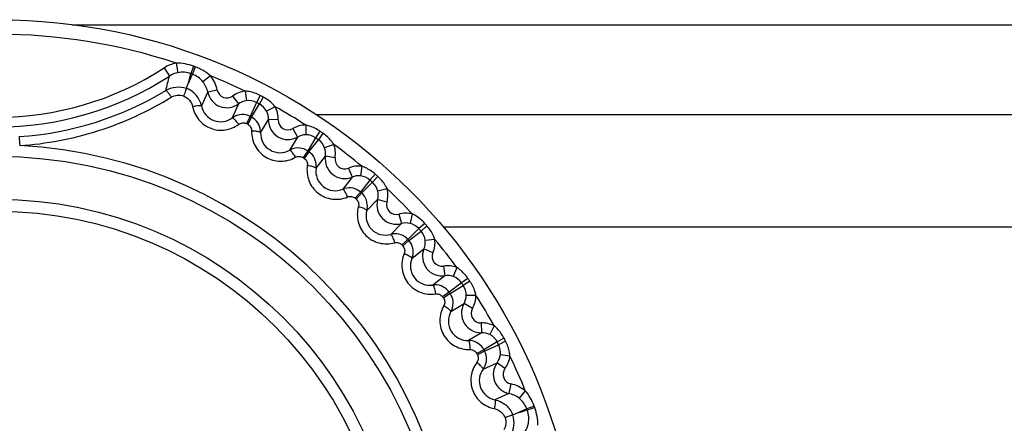
# Model space of a CAD drawing. Units: inches. Extents: x 0 to 64, y 0 to 40.
# Drawn here: x 20.2 to 21, y 6.9 to 7.2 of the extents above; entities that cross this region are included whole.
import ezdxf

# ---------------------------------------------------------------- set-up
doc = ezdxf.new("R2010")
doc.units = ezdxf.units.IN
doc.header["$MEASUREMENT"] = 0
doc.layers.add('1', color=7, linetype='Continuous')

msp = doc.modelspace()

# ---------------------------------------------------------------- linework, layer by layer
at = {"layer": '1', "linetype": 'Continuous'}
for p, q in [((26.26072, 7.18083), (20.26099, 7.18083)), ((20.33576, 7.14611), (20.34004, 7.1395)), ((20.34547, 7.15003), (20.34698, 7.1423)), ((20.35968, 7.14747), (20.35749, 7.14148)), ((20.36084, 7.14704), (20.35864, 7.14106)), ((20.35514, 7.13323), (20.35864, 7.14106)), ((20.37333, 7.13981), (20.36719, 7.13489)), ((20.36608, 7.1152), (20.37111, 7.12654)), ((20.37883, 7.12812), (20.37111, 7.12654)), ((20.39122, 7.12338), (20.39591, 7.11706)), ((20.40125, 7.12745), (20.4023, 7.11965)), ((20.41337, 7.1239), (20.41045, 7.11824)), ((20.41583, 7.12262), (20.41287, 7.11698)), ((20.39591, 7.11706), (20.39087, 7.10574)), ((20.41045, 7.11824), (20.40541, 7.1069)), ((20.40647, 7.10635), (20.41287, 7.11698)), ((20.42568, 7.11473), (20.41869, 7.11111)), ((20.391, 7.10583), (20.39221, 7.10662)), ((20.40541, 7.1069), (20.40238, 7.10107)), ((20.40647, 7.10635), (20.40343, 7.10053)), ((26.22929, 7.10817), (20.45891, 7.10817)), ((20.39087, 7.10574), (20.391, 7.10583)), ((20.41386, 7.09377), (20.42023, 7.10439)), ((20.4281, 7.10418), (20.42023, 7.10439)), ((20.45031, 7.09994), (20.45039, 7.09206)), ((20.41381, 7.09537), (20.41386, 7.09393)), ((20.41386, 7.09393), (20.41386, 7.09377)), ((20.43986, 7.09712), (20.44374, 7.09027)), ((20.4619, 7.09494), (20.45831, 7.08967)), ((20.46418, 7.09337), (20.46056, 7.08813)), ((20.44374, 7.09027), (20.43735, 7.07965)), ((20.45831, 7.08967), (20.45193, 7.07904)), ((20.45291, 7.07836), (20.46056, 7.08813)), ((20.473, 7.08434), (20.46563, 7.08159)), ((20.43735, 7.07965), (20.43749, 7.07973)), ((20.43749, 7.07973), (20.43879, 7.08036)), ((20.45193, 7.07904), (20.44821, 7.07361)), ((20.45291, 7.07836), (20.44918, 7.07295)), ((20.45871, 7.06497), (20.46634, 7.07474)), ((20.47412, 7.07357), (20.46634, 7.07474)), ((20.45886, 7.06657), (20.45873, 7.06513)), ((20.49564, 7.06665), (20.49476, 7.05883)), ((20.45873, 7.06513), (20.45871, 7.06497)), ((20.48493, 7.06513), (20.48794, 7.05786)), ((20.50654, 7.06028), (20.50233, 7.05549)), ((20.50861, 7.05844), (20.50438, 7.05368)), ((20.48794, 7.05786), (20.48031, 7.0481)), ((20.50233, 7.05549), (20.4947, 7.04571)), ((20.4956, 7.04492), (20.50438, 7.05368)), ((20.48031, 7.0481), (20.48046, 7.04816)), ((20.48046, 7.04816), (20.48182, 7.04862)), ((20.4947, 7.04571), (20.49036, 7.04078)), ((20.4956, 7.04492), (20.49124, 7.04)), ((20.51627, 7.0484), (20.50861, 7.04658)), ((20.49972, 7.03092), (20.50848, 7.03969)), ((20.51607, 7.03758), (20.50848, 7.03969)), ((20.49976, 7.03108), (20.49972, 7.03092)), ((20.50006, 7.03249), (20.49976, 7.03108)), ((20.52576, 7.02789), (20.52787, 7.0203)), ((20.53658, 7.02809), (20.53476, 7.02043)), ((20.52787, 7.0203), (20.5191, 7.01154)), ((20.54662, 7.02043), (20.54186, 7.0162)), ((20.5191, 7.01154), (20.51926, 7.01158)), ((20.51926, 7.01158), (20.52067, 7.01188)), ((20.54186, 7.0162), (20.5331, 7.00742)), ((20.53389, 7.00652), (20.54367, 7.01415)), ((20.54846, 7.01836), (20.54367, 7.01415)), ((26.22345, 7.01737), (20.56144, 7.01737)), ((20.5331, 7.00742), (20.52818, 7.00306)), ((20.53389, 7.00652), (20.52896, 7.00218)), ((20.55483, 7.00746), (20.54701, 7.00658)), ((20.53628, 6.99213), (20.54604, 6.99976)), ((20.55331, 6.99675), (20.54604, 6.99976)), ((20.53634, 6.99228), (20.53628, 6.99213)), ((20.53681, 6.99364), (20.53634, 6.99228)), ((20.56175, 6.98594), (20.56292, 6.97816)), ((20.57252, 6.98482), (20.56977, 6.97745)), ((20.56292, 6.97816), (20.55315, 6.97053)), ((20.57631, 6.97238), (20.56654, 6.96473)), ((20.58155, 6.976), (20.57631, 6.97238)), ((20.58312, 6.97372), (20.57785, 6.97013)), ((20.55315, 6.97053), (20.55331, 6.97055)), ((20.55331, 6.97055), (20.55475, 6.97068)), ((20.56654, 6.96473), (20.56113, 6.961)), ((20.56722, 6.96375), (20.56179, 6.96003)), ((20.56722, 6.96375), (20.57785, 6.97013)), ((20.56783, 6.94917), (20.57845, 6.95556)), ((20.5853, 6.95168), (20.57845, 6.95556)), ((20.58812, 6.96213), (20.58024, 6.96221)), ((20.56791, 6.94931), (20.56783, 6.94917)), ((20.56854, 6.95061), (20.56791, 6.94931)), ((20.59236, 6.93992), (20.59257, 6.93205)), ((20.59257, 6.93205), (20.58195, 6.92568)), ((20.60291, 6.9375), (20.59929, 6.93051)), ((20.58195, 6.92568), (20.58211, 6.92568)), ((20.58211, 6.92568), (20.58355, 6.92563)), ((20.60516, 6.92469), (20.59453, 6.91829)), ((20.6108, 6.92765), (20.60516, 6.92469)), ((20.61208, 6.92519), (20.60642, 6.92227)), ((20.59453, 6.91829), (20.58871, 6.91525)), ((20.59508, 6.91723), (20.58925, 6.9142)), ((20.59508, 6.91723), (20.60642, 6.92227)), ((20.59392, 6.90269), (20.60524, 6.90773)), ((20.61156, 6.90304), (20.60524, 6.90773)), ((20.61563, 6.91307), (20.60783, 6.91411)), ((20.59401, 6.90282), (20.59392, 6.90269)), ((20.5948, 6.90403), (20.59401, 6.90282)), ((20.6163, 6.89064), (20.61472, 6.88293)), ((20.62799, 6.88515), (20.62307, 6.87901)), ((20.61472, 6.88293), (20.60338, 6.8779)), ((20.62924, 6.87046), (20.62141, 6.86696)), ((20.63522, 6.87266), (20.62924, 6.87046)), ((20.63565, 6.8715), (20.62966, 6.86931))]:
    msp.add_line(p, q, dxfattribs=at)
for radius in [0.47244, 0.36193, 0.32724, 0.31761]:
    msp.add_circle((20.20087, 6.71269), radius, dxfattribs=at)
for centre, radius, start, end in [((20.20087, 6.71269), 0.46063, 71.70373, 108.29627), ((20.20087, 7.35442), 0.24817, 237.07545, 302.92455), ((20.20087, 6.71269), 0.46288, 69.78084, 69.93487), ((20.20087, 7.35442), 0.25604, 237.07545, 302.92455), ((19.98264, 7.22416), 0.36729, 344.81199, 346.67397), ((20.35075, 7.123), 0.01967, 69.97476, 101.07388), ((19.99073, 7.24133), 0.38011, 343.47807, 344.771), ((20.20087, 6.71269), 0.4565, 69.78084, 69.93487), ((20.35183, 7.12261), 0.01967, 38.64217, 69.74065), ((20.20087, 6.71269), 0.46063, 64.21314, 68.01195), ((20.35183, 7.12258), 0.02756, 11.60848, 38.70777), ((19.64434, 7.39621), 0.75789, 339.40689, 339.6964), ((20.20095, 7.35326), 0.26326, 273.79343, 301.14054), ((20.3468, 7.11126), 0.01967, 11.56508, 69.15325), ((20.38654, 7.12971), 0.01575, 191.61912, 306.52961), ((20.38654, 7.12971), 0.00787, 191.60669, 306.54444), ((20.40412, 7.10598), 0.02166, 97.60383, 126.54024), ((20.20087, 6.71269), 0.46288, 62.3288, 62.6712), ((20.40414, 7.106), 0.01377, 62.72365, 97.68897), ((20.20087, 6.71269), 0.4565, 62.3288, 62.6712), ((20.40646, 7.10479), 0.01377, 27.31101, 62.27637), ((20.20087, 6.71269), 0.46063, 57.21314, 60.78686), ((20.40645, 7.10476), 0.02166, 358.45969, 27.39624), ((20.39907, 7.09468), 0.01377, 62.59364, 119.89599), ((20.20087, 6.71269), 0.44412, 62.42312, 62.57688), ((20.40009, 7.09415), 0.01377, 5.11156, 62.40637), ((20.20087, 6.71269), 0.43755, 62.42312, 62.57688), ((20.43598, 7.10397), 0.01575, 178.47053, 299.52947), ((20.43597, 7.10397), 0.00787, 178.45672, 299.54337), ((20.45054, 7.07828), 0.02166, 90.60383, 119.54025), ((20.45056, 7.0783), 0.01377, 55.72363, 90.68898), ((20.20087, 6.71269), 0.46288, 55.3288, 55.6712), ((20.20087, 6.71269), 0.37105, 2.78853, 87.21147), ((20.20087, 6.71269), 0.4565, 55.3288, 55.6712), ((20.45271, 7.07681), 0.01377, 20.31101, 55.27637), ((20.20087, 6.71269), 0.46063, 50.21314, 53.78686), ((20.4527, 7.07679), 0.02166, 351.45969, 20.39624), ((20.44415, 7.06767), 0.01377, 55.59364, 112.89599), ((20.20087, 6.71269), 0.44412, 55.42312, 55.57688), ((20.44509, 7.06702), 0.01377, 358.11158, 55.40637), ((20.48191, 7.0724), 0.01575, 171.47053, 292.52947), ((20.20087, 6.71269), 0.43755, 55.42312, 55.57688), ((20.48191, 7.0724), 0.00787, 171.45672, 292.54337), ((20.49323, 7.04513), 0.02166, 83.60383, 112.54025), ((20.49325, 7.04514), 0.01377, 48.72365, 83.68897), ((20.20087, 6.71269), 0.46288, 48.3288, 48.6712), ((20.20087, 6.71269), 0.4565, 48.3288, 48.6712), ((20.49521, 7.04341), 0.01377, 13.31101, 48.27637), ((20.4856, 7.03538), 0.01377, 48.59364, 105.89599), ((20.20087, 6.71269), 0.44412, 48.42312, 48.57688), ((20.48646, 7.03462), 0.01377, 351.11158, 48.40637), ((20.4952, 7.04338), 0.02166, 344.45969, 13.39624), ((20.20087, 6.71269), 0.46063, 43.21314, 46.78686), ((20.20087, 6.71269), 0.43755, 48.42312, 48.57688), ((20.52365, 7.03547), 0.01575, 164.47053, 285.52947), ((20.52365, 7.03547), 0.00787, 164.45672, 285.54337), ((20.53156, 7.00702), 0.02166, 76.60383, 105.54025), ((20.53159, 7.00703), 0.01377, 41.72365, 76.68897), ((20.20087, 6.71269), 0.46288, 41.3288, 41.6712), ((20.5228, 6.99827), 0.01377, 41.59364, 98.89599), ((20.20087, 6.71269), 0.4565, 41.3288, 41.6712), ((20.53332, 7.00507), 0.01377, 6.31121, 41.27618), ((20.20087, 6.71269), 0.43755, 41.42312, 41.57688), ((20.20087, 6.71269), 0.44412, 41.42312, 41.57688), ((20.52356, 6.99742), 0.01377, 344.10574, 41.40636), ((20.53331, 7.00505), 0.02166, 337.45969, 6.39624), ((20.20087, 6.71269), 0.46063, 36.21314, 39.78686), ((20.56059, 6.99373), 0.01575, 157.47053, 278.52947), ((20.56058, 6.99373), 0.00787, 157.45672, 278.54337), ((20.56497, 6.96452), 0.02166, 69.60383, 98.54025), ((20.56499, 6.96453), 0.01377, 34.72365, 69.68897), ((20.20087, 6.71269), 0.4565, 34.3288, 34.6712), ((20.20087, 6.71269), 0.46288, 34.3288, 34.6712), ((20.5552, 6.95691), 0.01377, 34.59364, 91.89599), ((20.20087, 6.71269), 0.44412, 34.42312, 34.57688), ((20.55585, 6.95597), 0.01377, 337.11158, 34.40637), ((20.56648, 6.96237), 0.01377, 359.31101, 34.27637), ((20.20087, 6.71269), 0.43755, 34.42312, 34.57688), ((20.59215, 6.9478), 0.01575, 150.47053, 271.52947), ((20.56646, 6.96235), 0.02166, 330.45969, 359.39624), ((20.20087, 6.71269), 0.46063, 29.21314, 32.78686), ((20.59215, 6.94779), 0.00787, 150.45672, 271.54337), ((20.59295, 6.91827), 0.02166, 62.60383, 91.54025), ((20.58233, 6.91191), 0.01377, 27.59364, 84.89601), ((20.59297, 6.91828), 0.01377, 27.72365, 62.68897), ((20.20087, 6.71269), 0.4565, 27.3288, 27.6712), ((20.20087, 6.71269), 0.46288, 27.3288, 27.6712), ((20.20087, 6.71269), 0.43755, 27.42312, 27.57688), ((20.20087, 6.71269), 0.44412, 27.42312, 27.57688), ((20.58286, 6.91089), 0.01377, 330.11158, 27.40637), ((20.59418, 6.91596), 0.01377, 352.31101, 27.27637), ((20.61789, 6.89836), 0.01575, 143.47039, 258.38088), ((20.59416, 6.91594), 0.02166, 323.45969, 352.39624), ((20.20087, 6.71269), 0.46063, 21.98805, 25.78686), ((20.61789, 6.89836), 0.00787, 143.45567, 258.39342), ((20.61076, 6.86364), 0.02756, 51.29247, 78.39128), ((20.61079, 6.86365), 0.01967, 20.25936, 51.35783), ((20.72951, 6.50255), 0.38011, 105.229, 106.52193), ((20.20087, 6.71269), 0.4565, 20.06513, 20.21916), ((20.61119, 6.86257), 0.01967, 348.9261, 20.02526), ((20.20087, 6.71269), 0.46288, 20.06513, 20.21916), ((20.59929, 6.85908), 0.01966, 328.87537, 19.45288), ((20.8844, 6.15614), 0.75791, 110.30358, 110.59307)]:
    msp.add_arc(centre, radius, start, end, dxfattribs=at)
for points in [[(20.34547, 7.15003), (20.34205, 7.14936), (20.33869, 7.14801), (20.33576, 7.14611)], [(20.35968, 7.14747), (20.35516, 7.14912), (20.35028, 7.15006), (20.34547, 7.15003)], [(20.37333, 7.13981), (20.36968, 7.14294), (20.36536, 7.14538), (20.36084, 7.14704)], [(20.34698, 7.1423), (20.34453, 7.14183), (20.34213, 7.14086), (20.34004, 7.1395)], [(20.37111, 7.12654), (20.3705, 7.12955), (20.36911, 7.13249), (20.36719, 7.13489)], [(20.4023, 7.11965), (20.40002, 7.11934), (20.39776, 7.11842), (20.39591, 7.11706)], [(20.42023, 7.10439), (20.4203, 7.10669), (20.41975, 7.10907), (20.41869, 7.11111)], [(20.45039, 7.09206), (20.44809, 7.09204), (20.44574, 7.0914), (20.44374, 7.09027)], [(20.46634, 7.07474), (20.46668, 7.07701), (20.46643, 7.07944), (20.46563, 7.08159)], [(20.49476, 7.05883), (20.49248, 7.05908), (20.49006, 7.05874), (20.48794, 7.05786)], [(20.50848, 7.03969), (20.5091, 7.0419), (20.50914, 7.04434), (20.50861, 7.04658)], [(20.53476, 7.02043), (20.53252, 7.02096), (20.53008, 7.02092), (20.52787, 7.0203)], [(20.54604, 6.99976), (20.54692, 7.00188), (20.54726, 7.0043), (20.54701, 7.00658)], [(20.56977, 6.97745), (20.56762, 6.97825), (20.56519, 6.9785), (20.56292, 6.97816)], [(20.57845, 6.95556), (20.57958, 6.95756), (20.58022, 6.95991), (20.58024, 6.96221)], [(20.59929, 6.93051), (20.59725, 6.93157), (20.59487, 6.93212), (20.59257, 6.93205)], [(20.60524, 6.90773), (20.6066, 6.90958), (20.60752, 6.91184), (20.60783, 6.91411)], [(20.63522, 6.87266), (20.63356, 6.87718), (20.63112, 6.8815), (20.62799, 6.88515)], [(20.62307, 6.87901), (20.62067, 6.88093), (20.61773, 6.88231), (20.61472, 6.88293)], [(20.63821, 6.85729), (20.63824, 6.8621), (20.6373, 6.86698), (20.63565, 6.8715)], [(20.62768, 6.85185), (20.62904, 6.85395), (20.63001, 6.85635), (20.63048, 6.8588)]]:
    msp.add_open_spline(points, degree=3, dxfattribs=at)
for points, knots in [([(20.3371, 7.12794), (20.33955, 7.12942), (20.34519, 7.13132), (20.3511, 7.1306), (20.3538, 7.12964)], [0, 0, 0, 0, 0.499698, 1, 1, 1, 1]), ([(20.21892, 7.0833), (20.24051, 7.08476), (20.28343, 7.09295), (20.32314, 7.11114), (20.34156, 7.12237)], [0, 0, 0, 0, 0.500808, 1, 1, 1, 1]), ([(20.3371, 7.12793), (20.33717, 7.12796), (20.33741, 7.12787), (20.33774, 7.12759), (20.3382, 7.12711), (20.33902, 7.12613), (20.34017, 7.12454), (20.34108, 7.12315), (20.34156, 7.12237)], [0, 0, 0, 0, 0.03216, 0.09313, 0.185378, 0.306738, 0.622101, 1, 1, 1, 1]), ([(20.34156, 7.12237), (20.34302, 7.12326), (20.34638, 7.12443), (20.34992, 7.12403), (20.35154, 7.12347)], [0, 0, 0, 0, 0.498991, 1, 1, 1, 1]), ([(20.35384, 7.12963), (20.35384, 7.12958), (20.35376, 7.12941), (20.35365, 7.12905), (20.35344, 7.1285), (20.35304, 7.12741), (20.3524, 7.12571), (20.35184, 7.12427), (20.35154, 7.12347)], [0, 0, 0, 0, 0.0233, 0.081222, 0.17209, 0.293439, 0.612722, 1, 1, 1, 1]), ([(20.35154, 7.12347), (20.35336, 7.12276), (20.35669, 7.12037), (20.35843, 7.11667), (20.35882, 7.11477)], [0, 0, 0, 0, 0.501165, 1, 1, 1, 1]), ([(20.41337, 7.1239), (20.41056, 7.12535), (20.4065, 7.1268), (20.40231, 7.12737), (20.40125, 7.12745)], [0, 0, 0, 0, 0.749446, 1, 1, 1, 1]), ([(20.42568, 7.11473), (20.42501, 7.11555), (20.42214, 7.11866), (20.41863, 7.12115), (20.41583, 7.12262)], [0, 0, 0, 0, 0.250554, 1, 1, 1, 1]), ([(20.36608, 7.1152), (20.36605, 7.11528), (20.36581, 7.11541), (20.36537, 7.11547), (20.36469, 7.1155), (20.36339, 7.11545), (20.3614, 7.11522), (20.35973, 7.11494), (20.35882, 7.11477)], [0, 0, 0, 0, 0.03323, 0.094651, 0.187166, 0.308675, 0.623774, 1, 1, 1, 1]), ([(20.35882, 7.11477), (20.35959, 7.11092), (20.36313, 7.10347), (20.37316, 7.09634), (20.38539, 7.095), (20.39298, 7.09819), (20.39612, 7.10054)], [0, 0, 0, 0, 0.249583, 0.500238, 0.750747, 1, 1, 1, 1]), ([(20.36608, 7.1152), (20.36659, 7.11266), (20.36896, 7.10772), (20.37563, 7.10299), (20.38375, 7.10209), (20.38879, 7.10419), (20.39087, 7.10574)], [0, 0, 0, 0, 0.248916, 0.500621, 0.751943, 1, 1, 1, 1]), ([(20.39087, 7.10574), (20.39094, 7.10578), (20.39121, 7.10573), (20.39186, 7.10533), (20.39237, 7.10485), (20.39276, 7.10447)], [0, 0, 0, 0, 0.11118, 0.310599, 1, 1, 1, 1]), ([(20.39276, 7.10447), (20.39302, 7.10421), (20.39421, 7.10296), (20.3953, 7.10162), (20.39612, 7.10054)], [0, 0, 0, 0, 0.21326, 1, 1, 1, 1]), ([(20.39612, 7.10054), (20.39699, 7.10119), (20.39914, 7.10203), (20.40141, 7.10157), (20.40238, 7.10107)], [0, 0, 0, 0, 0.498629, 1, 1, 1, 1]), ([(20.40343, 7.10053), (20.4044, 7.10002), (20.40607, 7.09842), (20.40662, 7.09617), (20.40658, 7.09509)], [0, 0, 0, 0, 0.501371, 1, 1, 1, 1]), ([(20.4619, 7.09494), (20.45929, 7.09672), (20.45544, 7.09866), (20.45135, 7.09973), (20.45031, 7.09994)], [0, 0, 0, 0, 0.749446, 1, 1, 1, 1]), ([(20.21837, 7.09058), (20.2184, 7.09053), (20.21838, 7.09032), (20.21845, 7.08992), (20.21849, 7.08925), (20.21857, 7.08837), (20.21864, 7.08729), (20.21877, 7.08558), (20.21886, 7.08423), (20.21892, 7.0833)], [0, 0, 0, 0, 0.02198, 0.079912, 0.172047, 0.29499, 0.444697, 0.616176, 1, 1, 1, 1]), ([(20.40658, 7.09509), (20.40646, 7.09096), (20.40841, 7.08246), (20.41739, 7.07305), (20.42992, 7.06954), (20.43835, 7.0718), (20.44193, 7.07385)], [0, 0, 0, 0, 0.249356, 0.499998, 0.750639, 1, 1, 1, 1]), ([(20.41329, 7.09419), (20.41294, 7.09433), (20.41206, 7.09455), (20.40983, 7.0949), (20.40794, 7.09503), (20.40658, 7.09509)], [0, 0, 0, 0, 0.166101, 0.399833, 1, 1, 1, 1]), ([(20.41386, 7.09377), (20.41385, 7.09385), (20.41366, 7.09405), (20.41344, 7.09414), (20.41329, 7.09419)], [0, 0, 0, 0, 0.357945, 1, 1, 1, 1]), ([(20.41386, 7.09377), (20.41378, 7.09104), (20.41509, 7.08541), (20.42107, 7.07916), (20.42939, 7.07682), (20.43498, 7.0783), (20.43735, 7.07965)], [0, 0, 0, 0, 0.248337, 0.499998, 0.751659, 1, 1, 1, 1]), ([(20.473, 7.08434), (20.47244, 7.08523), (20.46997, 7.08867), (20.46679, 7.09157), (20.46418, 7.09337)], [0, 0, 0, 0, 0.250554, 1, 1, 1, 1]), ([(20.43735, 7.07965), (20.43743, 7.07969), (20.43769, 7.07961), (20.43828, 7.07913), (20.43874, 7.07859), (20.43907, 7.07816)], [0, 0, 0, 0, 0.11118, 0.310599, 1, 1, 1, 1]), ([(20.43907, 7.07816), (20.4393, 7.07788), (20.44033, 7.07649), (20.44125, 7.07502), (20.44193, 7.07385)], [0, 0, 0, 0, 0.21326, 1, 1, 1, 1]), ([(20.44193, 7.07385), (20.44287, 7.07439), (20.44511, 7.07496), (20.44731, 7.07423), (20.44821, 7.07361)], [0, 0, 0, 0, 0.498629, 1, 1, 1, 1]), ([(20.44918, 7.07295), (20.45008, 7.07233), (20.45155, 7.07054), (20.45182, 7.06824), (20.45165, 7.06717)], [0, 0, 0, 0, 0.501371, 1, 1, 1, 1]), ([(20.45165, 7.06717), (20.45102, 7.06309), (20.45193, 7.05441), (20.4597, 7.04397), (20.47171, 7.03896), (20.48034, 7.04018), (20.48415, 7.04178)], [0, 0, 0, 0, 0.249362, 0.5, 0.750638, 1, 1, 1, 1]), ([(20.45821, 7.06546), (20.45787, 7.06564), (20.45702, 7.06596), (20.45485, 7.06659), (20.45299, 7.06695), (20.45165, 7.06717)], [0, 0, 0, 0, 0.166101, 0.399833, 1, 1, 1, 1]), ([(20.50654, 7.06028), (20.50416, 7.06237), (20.50058, 7.06476), (20.49665, 7.06632), (20.49564, 7.06665)], [0, 0, 0, 0, 0.749446, 1, 1, 1, 1]), ([(20.45871, 7.06497), (20.45872, 7.06506), (20.45855, 7.06528), (20.45834, 7.06539), (20.45821, 7.06546)], [0, 0, 0, 0, 0.357945, 1, 1, 1, 1]), ([(20.45871, 7.06497), (20.4583, 7.06228), (20.45892, 7.05652), (20.46409, 7.04959), (20.47206, 7.04625), (20.47779, 7.04705), (20.48031, 7.0481)], [0, 0, 0, 0, 0.248342, 0.5, 0.751658, 1, 1, 1, 1]), ([(20.51627, 7.0484), (20.51582, 7.04936), (20.51379, 7.05307), (20.51098, 7.05634), (20.50861, 7.05844)], [0, 0, 0, 0, 0.250554, 1, 1, 1, 1]), ([(20.48031, 7.0481), (20.48039, 7.04812), (20.48064, 7.04801), (20.48117, 7.04746), (20.48156, 7.04687), (20.48184, 7.04641)], [0, 0, 0, 0, 0.11118, 0.310599, 1, 1, 1, 1]), ([(20.48184, 7.04641), (20.48203, 7.0461), (20.48288, 7.04459), (20.48361, 7.04303), (20.48415, 7.04178)], [0, 0, 0, 0, 0.21326, 1, 1, 1, 1]), ([(20.48415, 7.04178), (20.48515, 7.0422), (20.48744, 7.0425), (20.48954, 7.0415), (20.49036, 7.04078)], [0, 0, 0, 0, 0.498629, 1, 1, 1, 1]), ([(20.49124, 7.04), (20.49205, 7.03928), (20.49329, 7.03732), (20.49328, 7.03501), (20.49298, 7.03396)], [0, 0, 0, 0, 0.501371, 1, 1, 1, 1]), ([(20.49298, 7.03396), (20.49186, 7.02999), (20.4917, 7.02127), (20.49814, 7.00996), (20.50945, 7.00352), (20.51817, 7.00368), (20.52214, 7.0048)], [0, 0, 0, 0, 0.249362, 0.5, 0.750638, 1, 1, 1, 1]), ([(20.49928, 7.03147), (20.49897, 7.03169), (20.49817, 7.03211), (20.49609, 7.033), (20.49429, 7.03358), (20.49298, 7.03396)], [0, 0, 0, 0, 0.166101, 0.399833, 1, 1, 1, 1]), ([(20.49972, 7.03092), (20.49899, 7.0283), (20.4989, 7.02251), (20.50318, 7.015), (20.51069, 7.01072), (20.51648, 7.01081), (20.5191, 7.01154)], [0, 0, 0, 0, 0.248342, 0.5, 0.751658, 1, 1, 1, 1]), ([(20.49972, 7.03092), (20.49974, 7.03101), (20.49959, 7.03124), (20.49941, 7.03138), (20.49928, 7.03147)], [0, 0, 0, 0, 0.357945, 1, 1, 1, 1]), ([(20.54662, 7.02043), (20.54452, 7.0228), (20.54125, 7.02561), (20.53754, 7.02764), (20.53658, 7.02809)], [0, 0, 0, 0, 0.749446, 1, 1, 1, 1]), ([(20.5191, 7.01154), (20.51919, 7.01156), (20.51943, 7.01141), (20.51956, 7.01123), (20.51965, 7.0111)], [0, 0, 0, 0, 0.357954, 1, 1, 1, 1]), ([(20.51965, 7.0111), (20.51987, 7.01079), (20.52029, 7.00999), (20.52118, 7.00791), (20.52176, 7.00611), (20.52214, 7.0048)], [0, 0, 0, 0, 0.166091, 0.399817, 1, 1, 1, 1]), ([(20.55483, 7.00746), (20.5545, 7.00847), (20.55294, 7.0124), (20.55055, 7.01598), (20.54846, 7.01836)], [0, 0, 0, 0, 0.250554, 1, 1, 1, 1]), ([(20.52214, 7.0048), (20.52319, 7.0051), (20.5255, 7.00511), (20.52746, 7.00387), (20.52818, 7.00306)], [0, 0, 0, 0, 0.498629, 1, 1, 1, 1]), ([(20.52996, 6.99597), (20.52836, 6.99216), (20.52714, 6.98353), (20.53215, 6.97152), (20.54259, 6.96375), (20.55127, 6.96284), (20.55535, 6.96347)], [0, 0, 0, 0, 0.249362, 0.5, 0.750638, 1, 1, 1, 1]), ([(20.52896, 7.00218), (20.52968, 7.00136), (20.53068, 6.99926), (20.53038, 6.99697), (20.52996, 6.99597)], [0, 0, 0, 0, 0.501371, 1, 1, 1, 1]), ([(20.53459, 6.99366), (20.53428, 6.99385), (20.53278, 6.9947), (20.53121, 6.99543), (20.52996, 6.99597)], [0, 0, 0, 0, 0.213268, 1, 1, 1, 1]), ([(20.53628, 6.99213), (20.5363, 6.99221), (20.53619, 6.99246), (20.53564, 6.99299), (20.53505, 6.99338), (20.53459, 6.99366)], [0, 0, 0, 0, 0.111178, 0.310601, 1, 1, 1, 1]), ([(20.53628, 6.99213), (20.53523, 6.98961), (20.53443, 6.98388), (20.53777, 6.97591), (20.5447, 6.97074), (20.55046, 6.97012), (20.55315, 6.97053)], [0, 0, 0, 0, 0.248342, 0.5, 0.751658, 1, 1, 1, 1]), ([(20.58155, 6.976), (20.57975, 6.97861), (20.57685, 6.98179), (20.57341, 6.98426), (20.57252, 6.98482)], [0, 0, 0, 0, 0.749446, 1, 1, 1, 1]), ([(20.58812, 6.96213), (20.58791, 6.96316), (20.58684, 6.96726), (20.5849, 6.97111), (20.58312, 6.97372)], [0, 0, 0, 0, 0.250554, 1, 1, 1, 1]), ([(20.55315, 6.97053), (20.55324, 6.97054), (20.55346, 6.97036), (20.55357, 6.97016), (20.55364, 6.97002)], [0, 0, 0, 0, 0.357954, 1, 1, 1, 1]), ([(20.55364, 6.97002), (20.55382, 6.96969), (20.55414, 6.96884), (20.55477, 6.96667), (20.55513, 6.96481), (20.55535, 6.96347)], [0, 0, 0, 0, 0.166091, 0.399817, 1, 1, 1, 1]), ([(20.55535, 6.96347), (20.55642, 6.96364), (20.55872, 6.96337), (20.56051, 6.9619), (20.56113, 6.961)], [0, 0, 0, 0, 0.498629, 1, 1, 1, 1]), ([(20.56179, 6.96003), (20.56241, 6.95913), (20.56314, 6.95693), (20.56257, 6.95469), (20.56203, 6.95375)], [0, 0, 0, 0, 0.501371, 1, 1, 1, 1]), ([(20.56203, 6.95375), (20.55998, 6.95017), (20.55772, 6.94174), (20.56123, 6.92921), (20.57064, 6.92023), (20.57914, 6.91828), (20.58327, 6.9184)], [0, 0, 0, 0, 0.249362, 0.5, 0.750638, 1, 1, 1, 1]), ([(20.56635, 6.95089), (20.56606, 6.95112), (20.56467, 6.95215), (20.5632, 6.95306), (20.56203, 6.95375)], [0, 0, 0, 0, 0.213268, 1, 1, 1, 1]), ([(20.56783, 6.94917), (20.56648, 6.9468), (20.565, 6.94121), (20.56734, 6.93289), (20.57359, 6.92691), (20.57922, 6.9256), (20.58195, 6.92568)], [0, 0, 0, 0, 0.248342, 0.5, 0.751658, 1, 1, 1, 1]), ([(20.56783, 6.94917), (20.56787, 6.94925), (20.56779, 6.94951), (20.56731, 6.9501), (20.56677, 6.95056), (20.56635, 6.95089)], [0, 0, 0, 0, 0.111178, 0.310601, 1, 1, 1, 1]), ([(20.6108, 6.92765), (20.60933, 6.93045), (20.60684, 6.93396), (20.60373, 6.93683), (20.60291, 6.9375)], [0, 0, 0, 0, 0.749446, 1, 1, 1, 1]), ([(20.58195, 6.92568), (20.58204, 6.92567), (20.58223, 6.92547), (20.58232, 6.92526), (20.58237, 6.92511)], [0, 0, 0, 0, 0.357954, 1, 1, 1, 1]), ([(20.58237, 6.92511), (20.58251, 6.92476), (20.58273, 6.92388), (20.58308, 6.92165), (20.58321, 6.91976), (20.58327, 6.9184)], [0, 0, 0, 0, 0.166091, 0.399817, 1, 1, 1, 1]), ([(20.61563, 6.91307), (20.61555, 6.91413), (20.61498, 6.91832), (20.61354, 6.92238), (20.61208, 6.92519)], [0, 0, 0, 0, 0.250554, 1, 1, 1, 1]), ([(20.58327, 6.9184), (20.58435, 6.91844), (20.5866, 6.91789), (20.5882, 6.91622), (20.58871, 6.91525)], [0, 0, 0, 0, 0.498629, 1, 1, 1, 1]), ([(20.58872, 6.90794), (20.58637, 6.9048), (20.58318, 6.8972), (20.58452, 6.88498), (20.59165, 6.87495), (20.5991, 6.87141), (20.60295, 6.87064)], [0, 0, 0, 0, 0.24925, 0.49976, 0.750409, 1, 1, 1, 1]), ([(20.58925, 6.9142), (20.58975, 6.91323), (20.59021, 6.91096), (20.58937, 6.90881), (20.58872, 6.90794)], [0, 0, 0, 0, 0.501371, 1, 1, 1, 1]), ([(20.59265, 6.90457), (20.59239, 6.90484), (20.59114, 6.90603), (20.5898, 6.90712), (20.58872, 6.90794)], [0, 0, 0, 0, 0.21327, 1, 1, 1, 1]), ([(20.59392, 6.90269), (20.59237, 6.90061), (20.59027, 6.89557), (20.59117, 6.88745), (20.5959, 6.88078), (20.60084, 6.87841), (20.60338, 6.8779)], [0, 0, 0, 0, 0.248055, 0.499378, 0.751077, 1, 1, 1, 1]), ([(20.59392, 6.90269), (20.59396, 6.90276), (20.59391, 6.90303), (20.59351, 6.90367), (20.59303, 6.90419), (20.59265, 6.90457)], [0, 0, 0, 0, 0.111178, 0.310602, 1, 1, 1, 1]), ([(20.60338, 6.87789), (20.60346, 6.87787), (20.60359, 6.87763), (20.60365, 6.87719), (20.60368, 6.87651), (20.60363, 6.87521), (20.6034, 6.87322), (20.60312, 6.87155), (20.60295, 6.87064)], [0, 0, 0, 0, 0.033228, 0.094642, 0.187147, 0.308648, 0.623745, 1, 1, 1, 1]), ([(20.60338, 6.8779), (20.60658, 6.87724), (20.61273, 6.87427), (20.61667, 6.86868), (20.61782, 6.86562)], [0, 0, 0, 0, 0.499658, 1, 1, 1, 1]), ([(20.60295, 6.87064), (20.60486, 6.87025), (20.60855, 6.86851), (20.61094, 6.86518), (20.61165, 6.86336)], [0, 0, 0, 0, 0.498835, 1, 1, 1, 1]), ([(20.61165, 6.86336), (20.61221, 6.86174), (20.61261, 6.8582), (20.61144, 6.85484), (20.61055, 6.85338)], [0, 0, 0, 0, 0.501009, 1, 1, 1, 1]), ([(20.61784, 6.86559), (20.6178, 6.86555), (20.61762, 6.8655), (20.61728, 6.86536), (20.61672, 6.86516), (20.61562, 6.86476), (20.61391, 6.86416), (20.61245, 6.86364), (20.61165, 6.86336)], [0, 0, 0, 0, 0.023302, 0.081227, 0.172097, 0.293448, 0.61273, 1, 1, 1, 1])]:
    msp.add_open_spline(points, degree=3, knots=knots, dxfattribs=at)

doc.saveas('drawing.dxf')
